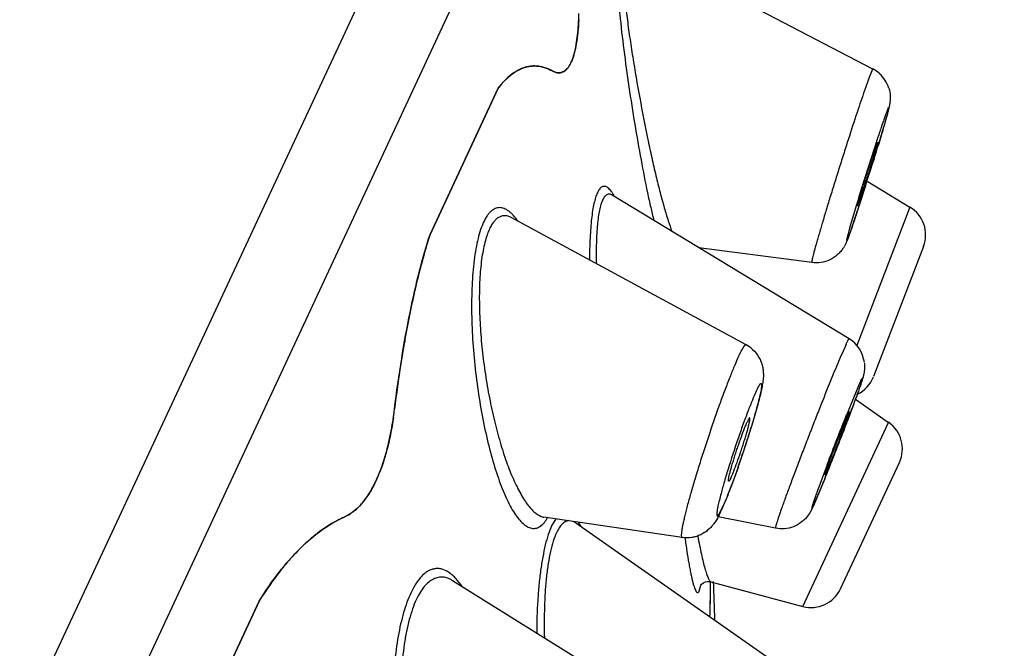
# Model space of a CAD drawing. Units: millimetres. Extents: x 72 to 9921, y -938 to 626.
# Drawn here: x 9116 to 9128, y -273 to -265 of the extents above; entities that cross this region are included whole.
import ezdxf

# ---------------------------------------------------------------- set-up
doc = ezdxf.new("R2010")
doc.units = ezdxf.units.MM
doc.header["$MEASUREMENT"] = 0
doc.styles.get("Standard").update_dxf_attribs({"font": 'helr45w_0.ttf'})
doc.dimstyles.get("Standard").update_dxf_attribs({"dimscale": 5, "dimtxt": 2.5, "dimasz": 0.8, "dimexe": 1, "dimexo": 1, "dimgap": 1, "dimtad": 2, "dimtih": 1, "dimtoh": 1, "dimdec": 0, "dimzin": 0, "dimdsep": 46, "dimtxsty": 'Standard', "dimblk": 'DOT', "dimcen": 2, "dimclrd": 1, "dimclre": 1, "dimclrt": 1, "dimadec": 0, "dimazin": 0, "dimtfac": 1, "dimtdec": 0, "dimtofl": 0, "dimtmove": 0, "dimatfit": 3, "dimfxl": 1, "dimtolj": 1, "dimtzin": 0, "dimarcsym": 0})

# ---------------------------------------------------------------- blocks, each defined once
blk = doc.blocks.new('_Dot')
at = {"color": 0, "linetype": 'ByBlock', "lineweight": -2}
blk.add_line((-0.5, 0), (-1, 0), dxfattribs=at)
at = {"color": 0, "linetype": 'ByBlock', "const_width": 0.5}
blk.add_lwpolyline([(-0.25, 0, 1), (0.25, 0, 1)], format="xyb", close=True, dxfattribs=at)
blk = doc.blocks.new('*D5')
at = {"color": 1, "lineweight": -2, "transparency": 16777216}
for p, q in [((9090.307, -244.637), (9176.564, -244.637)), ((9171.564, -248.637), (9171.564, -472.856)), ((9075.843, -476.856), (9176.564, -476.856))]:
    blk.add_line(p, q, dxfattribs=at)
at = {"color": 1, "lineweight": -2, "transparency": 16777216, "xscale": 4, "yscale": 4, "zscale": 4}
for p, rotation in [((9171.564, -244.637), 90), ((9171.564, -476.856), 270)]:
    blk.add_blockref('_Dot', p, dxfattribs=dict(at, rotation=rotation))
at = {"color": 1, "transparency": 16777216, "insert": (9190.544, -360.746), "char_height": 12.5, "attachment_point": 5}
blk.add_mtext('\\A1;230', dxfattribs=at)

msp = doc.modelspace()

# ---------------------------------------------------------------- linework, layer by layer
at = {"color": 7, "linetype": 'Continuous'}
for p, q in [((9091.826, -324.964), (9122.821, -258.494)), ((9093.199, -324.464), (9123.321, -259.868)), ((9125.993, -265.731), (9123.026, -264.185)), ((9122.141, -265.753), (9122.185, -265.771)), ((9122.185, -265.771), (9122.141, -265.753)), ((9122.239, -265.775), (9122.283, -265.759)), ((9125.983, -265.746), (9125.952, -265.822)), ((9125.983, -265.746), (9125.993, -265.731)), ((9125.952, -265.822), (9125.904, -265.955)), ((9121.492, -265.961), (9120.673, -267.717)), ((9120.673, -267.717), (9121.492, -265.961)), ((9126.042, -266.627), (9126.048, -266.613)), ((9126.052, -266.608), (9126.048, -266.613)), ((9126.052, -266.611), (9126.052, -266.608)), ((9126.007, -266.81), (9126.001, -266.832)), ((9125.923, -267.079), (9126.439, -267.389)), ((9125.814, -267.367), (9125.881, -267.175)), ((9125.707, -268.972), (9122.86, -267.245)), ((9122.861, -267.246), (9122.86, -267.245)), ((9125.78, -267.413), (9125.714, -267.64)), ((9126.439, -267.389), (9125.8, -269.052)), ((9125.814, -267.367), (9125.811, -267.372)), ((9124.47, -269.043), (9121.648, -267.515)), ((9125.68, -267.788), (9125.686, -267.778)), ((9125.259, -268.056), (9123.902, -267.877)), ((9125.668, -267.825), (9125.647, -267.864)), ((9126.601, -267.861), (9126.001, -269.425)), ((9125.671, -269.037), (9125.619, -269.153)), ((9125.842, -269.488), (9125.675, -269.888)), ((9125.785, -269.695), (9126.182, -269.974)), ((9124.604, -269.786), (9124.534, -270.025)), ((9125.699, -269.867), (9125.58, -270.155)), ((9125.699, -269.867), (9125.711, -269.845)), ((9125.708, -269.858), (9125.702, -269.877)), ((9125.711, -269.845), (9125.708, -269.858)), ((9125.152, -272.184), (9126.182, -269.974)), ((9125.647, -270.063), (9125.639, -270.083)), ((9124.373, -270.517), (9124.282, -270.765)), ((9125.442, -270.484), (9125.319, -270.817)), ((9125.467, -270.492), (9125.428, -270.582)), ((9125.603, -271.973), (9126.311, -270.455)), ((9125.416, -270.604), (9125.428, -270.582)), ((9125.372, -270.756), (9125.274, -270.984)), ((9125.416, -270.65), (9125.284, -270.961)), ((9124.253, -270.84), (9124.168, -271.041)), ((9124.237, -270.875), (9124.184, -270.999)), ((9124.164, -271.04), (9124.184, -270.999)), ((9125.274, -270.984), (9125.235, -271.06)), ((9125.273, -270.985), (9125.284, -270.961)), ((9119.712, -271.074), (9119.642, -271.111)), ((9122.034, -271.111), (9122.042, -271.112)), ((9123.7, -271.357), (9122.042, -271.112)), ((9124.823, -271.245), (9124.134, -271.108)), ((9125.235, -271.06), (9125.207, -271.101)), ((9122.183, -271.132), (9122.134, -271.217)), ((9122.425, -271.18), (9122.394, -271.163)), ((9122.425, -271.18), (9124.833, -272.867)), ((9122.488, -271.224), (9122.457, -271.173)), ((9123.598, -273.529), (9120.944, -271.875)), ((9123.907, -272), (9123.925, -271.929)), ((9124.006, -271.885), (9124.028, -271.885)), ((9124.028, -271.885), (9124.047, -271.888)), ((9124.047, -271.888), (9124.048, -271.888)), ((9124.048, -271.888), (9125.152, -272.184)), ((9118.619, -272.122), (9117.364, -274.813)), ((9117.364, -274.813), (9118.619, -272.122))]:
    msp.add_line(p, q, dxfattribs=at)
msp.add_lwpolyline([(9123.919, -271.94), (9123.919, -271.939), (9123.921, -271.935), (9123.926, -271.928), (9123.935, -271.918), (9123.947, -271.907), (9123.963, -271.897), (9123.983, -271.889), (9124.006, -271.885)], dxfattribs=at)
for centre, radius, start, end in [((9121.925, -266.075), 0.381, 91.8425, 96.1959), ((9121.925, -266.076), 0.382, 88.7643, 91.8374), ((9121.925, -266.089), 0.395, 80.7793, 88.7099), ((9121.919, -266.119), 0.425, 74.9702, 80.7457), ((9122.226, -265.619), 0.158, 254.9786, 257.4446), ((9125.813, -266.075), 0.389, 48.0335, 62.4485), ((9125.813, -266.076), 0.389, 17.0815, 48.03), ((9107.053, -260.867), 19.864, 342.9531, 343.7635), ((9158.277, -277.195), 33.937, 161.8338, 163.2477), ((9095.972, -257.508), 31.443, 342.7915, 343.0197), ((9097.986, -258.128), 29.335, 342.8943, 343.0962), ((9091.717, -256.192), 35.896, 342.0988, 342.756), ((9094.624, -257.096), 32.852, 342.7577, 342.8976), ((9099.736, -258.781), 27.47, 341.5962, 342.0961), ((9098.691, -258.445), 28.567, 341.684, 342.0943), ((9107.931, -261.5), 18.836, 341.221, 341.6724), ((9126.239, -267.722), 0.388, 339, 59), ((9125.271, -267.642), 0.437, 327.0183, 329.487), ((9133.923, -271.379), 13.763, 169.7631, 170.1095), ((9125.505, -269.304), 0.389, 7.6499, 58.7347), ((9135.145, -271.588), 15.003, 170.3579, 171.1156), ((9134.393, -271.461), 14.24, 170.1082, 170.3561), ((9124.282, -269.389), 0.394, 47.5667, 61.4974), ((9137.278, -271.919), 17.161, 171.1234, 172.962), ((9125.639, -269.286), 0.388, 295.6464, 339), ((9106.673, -262.735), 20.34, 339.1888, 340.0199), ((9115.722, -269.255), 4.559, 351.7127, 352.9224), ((9156.928, -282.417), 33.672, 158.1538, 159.2437), ((9113.858, -266.767), 11.162, 342.6433, 343.0316), ((9095.08, -258.365), 32.729, 339.0234, 339.1375), ((9097.038, -259.115), 30.632, 339.0589, 339.2546), ((9097.147, -259.152), 30.517, 339.1366, 339.2556), ((9125.96, -270.291), 0.388, 335, 55), ((9112.998, -266.499), 12.063, 342.2592, 342.646), ((9093.26, -257.669), 34.678, 338.6368, 339.0225), ((9112.203, -266.245), 12.897, 341.0704, 342.2596), ((9095.182, -258.425), 32.613, 338.3292, 338.5183), ((9094.929, -258.326), 32.884, 338.3674, 338.5152), ((9093.487, -257.759), 34.433, 338.5157, 338.638), ((9093.651, -257.822), 34.257, 338.5181, 338.6371), ((9112.535, -266.359), 12.547, 340.645, 341.0711), ((9100.17, -260.409), 27.244, 337.8429, 338.3751), ((9100.702, -260.62), 26.672, 337.9096, 338.3328), ((9109.186, -264.069), 17.513, 337.5523, 337.8084), ((9117.653, -268.237), 7.095, 338.4729, 339.1297), ((9122.716, -270.364), 1.602, 333.1131, 335.0241), ((9121.649, -270.87), 0.502, 328.6493, 330.208), ((9120.563, -272.925), 2.041, 128.8728, 129.435), ((9120.519, -272.87), 1.971, 127.5905, 128.8787), ((9096.007, -271.504), 28.04, 359.0744, 359.2192), ((9096.276, -271.508), 27.771, 359.0738, 359.2199), ((9069.334, -274.014), 54.786, 1.7411, 2.2257), ((9090.762, -271.408), 33.286, 358.4516, 359.0553), ((9092.106, -271.438), 31.942, 358.4389, 359.0681), ((9125.252, -271.809), 0.388, 255, 335)]:
    msp.add_arc(centre, radius, start, end, dxfattribs=at)
for points, knots in [([(9122.904, -264.389), (9122.905, -264.436), (9122.908, -264.539), (9122.922, -264.768), (9122.952, -265.09), (9123, -265.507), (9123.061, -265.946), (9123.13, -266.388), (9123.204, -266.811), (9123.269, -267.144), (9123.322, -267.386), (9123.349, -267.498), (9123.362, -267.551)], [0, 0, 0, 0, 0.044649, 0.096086, 0.215, 0.348514, 0.489313, 0.630945, 0.767395, 0.892586, 0.948943, 1, 1, 1, 1]), ([(9122.976, -264.386), (9122.977, -264.433), (9122.981, -264.539), (9122.993, -264.71), (9123.013, -264.906), (9123.04, -265.12), (9123.071, -265.349), (9123.12, -265.67), (9123.19, -266.077), (9123.269, -266.479), (9123.335, -266.79), (9123.385, -267.007), (9123.435, -267.208), (9123.484, -267.389), (9123.53, -267.545), (9123.563, -267.639), (9123.579, -267.682)], [0, 0, 0, 0, 0.042613, 0.094261, 0.153344, 0.218253, 0.28752, 0.359768, 0.50845, 0.655486, 0.725791, 0.792545, 0.854595, 0.910734, 0.959648, 1, 1, 1, 1]), ([(9122.283, -265.759), (9122.297, -265.75), (9122.325, -265.725), (9122.358, -265.674), (9122.387, -265.608), (9122.411, -265.526), (9122.431, -265.43), (9122.446, -265.32), (9122.457, -265.196), (9122.461, -265.11), (9122.462, -265.064)], [0, 0, 0, 0, 0.067438, 0.148194, 0.245554, 0.360985, 0.494809, 0.646583, 0.815313, 1, 1, 1, 1]), ([(9122.459, -265.138), (9122.457, -265.19), (9122.45, -265.286), (9122.433, -265.421), (9122.409, -265.536), (9122.383, -265.618), (9122.358, -265.672), (9122.338, -265.704), (9122.317, -265.731), (9122.295, -265.752), (9122.271, -265.766), (9122.245, -265.775), (9122.219, -265.777), (9122.201, -265.775), (9122.192, -265.773)], [0, 0, 0, 0, 0.203666, 0.384008, 0.539326, 0.668924, 0.724342, 0.773882, 0.818109, 0.857865, 0.894345, 0.929068, 0.963741, 1, 1, 1, 1]), ([(9121.492, -265.961), (9121.522, -265.921), (9121.583, -265.851), (9121.685, -265.767), (9121.776, -265.721), (9121.848, -265.701), (9121.884, -265.696), (9121.902, -265.695)], [0, 0, 0, 0, 0.29386, 0.552219, 0.783417, 0.892704, 1, 1, 1, 1]), ([(9121.884, -265.696), (9121.849, -265.7), (9121.778, -265.718), (9121.677, -265.773), (9121.58, -265.855), (9121.521, -265.923), (9121.492, -265.961)], [0, 0, 0, 0, 0.216106, 0.448267, 0.707101, 1, 1, 1, 1]), ([(9121.902, -265.695), (9121.923, -265.693), (9121.967, -265.694), (9122.009, -265.703), (9122.03, -265.708)], [0, 0, 0, 0, 0.493771, 1, 1, 1, 1]), ([(9122.03, -265.708), (9122.039, -265.711), (9122.077, -265.722), (9122.114, -265.739), (9122.141, -265.753)], [0, 0, 0, 0, 0.240783, 1, 1, 1, 1]), ([(9122.141, -265.753), (9122.132, -265.748), (9122.096, -265.73), (9122.058, -265.716), (9122.03, -265.708)], [0, 0, 0, 0, 0.260468, 1, 1, 1, 1]), ([(9122.185, -265.771), (9122.194, -265.774), (9122.212, -265.777), (9122.231, -265.776), (9122.239, -265.775)], [0, 0, 0, 0, 0.513527, 1, 1, 1, 1]), ([(9125.904, -265.955), (9125.874, -266.04), (9125.809, -266.233), (9125.726, -266.486), (9125.653, -266.714), (9125.596, -266.894), (9125.54, -267.074), (9125.485, -267.249), (9125.434, -267.416), (9125.388, -267.57), (9125.353, -267.689), (9125.329, -267.774), (9125.313, -267.831), (9125.298, -267.882), (9125.286, -267.926), (9125.276, -267.964), (9125.268, -267.996), (9125.263, -268.021), (9125.259, -268.037), (9125.258, -268.047), (9125.258, -268.051), (9125.258, -268.054), (9125.258, -268.055), (9125.258, -268.056), (9125.259, -268.056)], [0, 0, 0, 0, 0.123503, 0.278323, 0.36285, 0.449382, 0.535811, 0.620027, 0.699945, 0.773641, 0.839276, 0.868565, 0.895272, 0.919225, 0.940259, 0.958256, 0.973123, 0.984769, 0.99311, 0.996025, 0.998112, 0.998852, 0.999398, 1, 1, 1, 1]), ([(9126.185, -265.961), (9126.194, -265.991), (9126.202, -266.036), (9126.202, -266.093), (9126.199, -266.128), (9126.195, -266.155), (9126.191, -266.176), (9126.186, -266.195), (9126.176, -266.237), (9126.156, -266.313), (9126.136, -266.382), (9126.125, -266.421)], [0, 0, 0, 0, 0.19914, 0.288138, 0.362162, 0.418627, 0.461878, 0.501603, 0.542869, 0.739083, 1, 1, 1, 1]), ([(9126.176, -266.202), (9126.173, -266.208), (9126.166, -266.225), (9126.155, -266.255), (9126.14, -266.295), (9126.123, -266.344), (9126.103, -266.401), (9126.072, -266.492), (9126.048, -266.564), (9126.032, -266.614)], [0, 0, 0, 0, 0.050219, 0.124508, 0.221775, 0.340878, 0.480229, 0.637875, 1, 1, 1, 1]), ([(9126.176, -266.202), (9126.177, -266.2), (9126.178, -266.198), (9126.18, -266.194), (9126.181, -266.192), (9126.182, -266.191), (9126.183, -266.191), (9126.183, -266.191), (9126.184, -266.192), (9126.184, -266.192), (9126.184, -266.194), (9126.184, -266.195), (9126.183, -266.198), (9126.183, -266.202), (9126.182, -266.208), (9126.18, -266.215), (9126.178, -266.223), (9126.175, -266.237), (9126.17, -266.258), (9126.163, -266.286), (9126.154, -266.319), (9126.143, -266.356), (9126.131, -266.398), (9126.113, -266.461), (9126.087, -266.548), (9126.066, -266.62), (9126.054, -266.658)], [0, 0, 0, 0, 0.010485, 0.018236, 0.023299, 0.024875, 0.025909, 0.026699, 0.027769, 0.029391, 0.031646, 0.034562, 0.038152, 0.04738, 0.059359, 0.074102, 0.091595, 0.111797, 0.160143, 0.21877, 0.287304, 0.365364, 0.452449, 0.547907, 0.761272, 1, 1, 1, 1]), ([(9125.881, -267.175), (9125.9, -267.116), (9125.929, -267.027), (9125.966, -266.908), (9125.992, -266.823), (9126.012, -266.757), (9126.026, -266.71), (9126.034, -266.681), (9126.041, -266.657), (9126.046, -266.637), (9126.05, -266.622), (9126.051, -266.615), (9126.052, -266.611)], [0, 0, 0, 0, 0.315646, 0.479139, 0.633659, 0.770183, 0.829186, 0.880745, 0.924178, 0.958893, 0.984304, 1, 1, 1, 1]), ([(9125.876, -267.135), (9125.892, -267.084), (9125.923, -266.982), (9125.963, -266.859), (9125.994, -266.766), (9126.013, -266.709), (9126.029, -266.664), (9126.038, -266.638), (9126.042, -266.627)], [0, 0, 0, 0, 0.299546, 0.597536, 0.730237, 0.844591, 0.935799, 1, 1, 1, 1]), ([(9122.81, -267.157), (9122.805, -267.153), (9122.794, -267.146), (9122.776, -267.14), (9122.758, -267.139), (9122.741, -267.144), (9122.725, -267.155), (9122.71, -267.171), (9122.696, -267.192), (9122.687, -267.208), (9122.683, -267.216)], [0, 0, 0, 0, 0.124132, 0.233222, 0.334067, 0.435779, 0.547502, 0.67611, 0.826041, 1, 1, 1, 1]), ([(9122.892, -267.263), (9122.885, -267.251), (9122.872, -267.229), (9122.852, -267.2), (9122.832, -267.176), (9122.817, -267.163), (9122.81, -267.157)], [0, 0, 0, 0, 0.301993, 0.568927, 0.801046, 1, 1, 1, 1]), ([(9125.811, -267.372), (9125.81, -267.372), (9125.81, -267.371), (9125.81, -267.37), (9125.811, -267.366), (9125.812, -267.361), (9125.813, -267.354), (9125.816, -267.345), (9125.818, -267.333), (9125.822, -267.32), (9125.828, -267.3), (9125.836, -267.27), (9125.848, -267.229), (9125.862, -267.184), (9125.871, -267.152), (9125.876, -267.135)], [0, 0, 0, 0, 0.001784, 0.005357, 0.018705, 0.040551, 0.070943, 0.109794, 0.156821, 0.211714, 0.274161, 0.420463, 0.592881, 0.787457, 1, 1, 1, 1]), ([(9122.683, -267.216), (9122.675, -267.235), (9122.659, -267.277), (9122.641, -267.349), (9122.625, -267.434), (9122.612, -267.533), (9122.602, -267.642), (9122.592, -267.807), (9122.589, -267.936), (9122.589, -268.024)], [0, 0, 0, 0, 0.074328, 0.165065, 0.271607, 0.393006, 0.527977, 0.675112, 1, 1, 1, 1]), ([(9122.746, -267.304), (9122.738, -267.321), (9122.723, -267.362), (9122.707, -267.429), (9122.693, -267.51), (9122.682, -267.603), (9122.675, -267.707), (9122.669, -267.863), (9122.669, -267.985), (9122.671, -268.069)], [0, 0, 0, 0, 0.074028, 0.164595, 0.271124, 0.392642, 0.527797, 0.675097, 1, 1, 1, 1]), ([(9122.86, -267.245), (9122.855, -267.242), (9122.845, -267.237), (9122.828, -267.233), (9122.813, -267.234), (9122.797, -267.239), (9122.783, -267.249), (9122.764, -267.27), (9122.753, -267.29), (9122.746, -267.304)], [0, 0, 0, 0, 0.120781, 0.229179, 0.331586, 0.436032, 0.550204, 0.67996, 1, 1, 1, 1]), ([(9121.73, -267.558), (9121.713, -267.534), (9121.687, -267.5), (9121.648, -267.461), (9121.62, -267.438), (9121.592, -267.419), (9121.564, -267.406), (9121.536, -267.397), (9121.508, -267.394), (9121.481, -267.397), (9121.445, -267.408), (9121.411, -267.431), (9121.38, -267.463), (9121.348, -267.505), (9121.329, -267.542), (9121.316, -267.568)], [0, 0, 0, 0, 0.160049, 0.231109, 0.296399, 0.356305, 0.411454, 0.462803, 0.511655, 0.559622, 0.608506, 0.715482, 0.77669, 0.844221, 1, 1, 1, 1]), ([(9121.316, -267.568), (9121.303, -267.598), (9121.278, -267.663), (9121.247, -267.77), (9121.222, -267.892), (9121.194, -268.08), (9121.173, -268.339), (9121.17, -268.671), (9121.185, -269.02), (9121.218, -269.373), (9121.266, -269.721), (9121.329, -270.053), (9121.403, -270.36), (9121.475, -270.596), (9121.537, -270.766), (9121.585, -270.877), (9121.634, -270.976), (9121.684, -271.062), (9121.734, -271.133), (9121.786, -271.188), (9121.837, -271.227), (9121.882, -271.245), (9121.917, -271.249), (9121.942, -271.247), (9121.966, -271.239), (9122, -271.223), (9122.04, -271.187), (9122.065, -271.152), (9122.077, -271.131)], [0, 0, 0, 0, 0.023632, 0.050847, 0.081395, 0.114952, 0.189568, 0.271503, 0.357556, 0.44491, 0.531134, 0.61407, 0.691767, 0.76235, 0.794417, 0.824036, 0.851005, 0.875155, 0.896362, 0.91461, 0.930085, 0.943323, 0.949447, 0.955471, 0.961603, 0.96805, 0.98255, 1, 1, 1, 1]), ([(9121.648, -267.515), (9121.636, -267.509), (9121.613, -267.498), (9121.576, -267.491), (9121.539, -267.494), (9121.504, -267.507), (9121.471, -267.529), (9121.44, -267.562), (9121.411, -267.603), (9121.395, -267.635), (9121.387, -267.652)], [0, 0, 0, 0, 0.118546, 0.22723, 0.331523, 0.438174, 0.553843, 0.683901, 0.831996, 1, 1, 1, 1]), ([(9125.764, -267.564), (9125.755, -267.592), (9125.737, -267.643), (9125.712, -267.714), (9125.69, -267.773), (9125.675, -267.808), (9125.668, -267.825)], [0, 0, 0, 0, 0.320774, 0.587066, 0.802047, 1, 1, 1, 1]), ([(9125.801, -267.454), (9125.788, -267.493), (9125.764, -267.564), (9125.735, -267.648), (9125.715, -267.703), (9125.704, -267.734), (9125.694, -267.759), (9125.688, -267.772), (9125.686, -267.778)], [0, 0, 0, 0, 0.361795, 0.656257, 0.774409, 0.871673, 0.94716, 1, 1, 1, 1]), ([(9121.387, -267.652), (9121.376, -267.676), (9121.355, -267.729), (9121.33, -267.815), (9121.309, -267.912), (9121.285, -268.061), (9121.267, -268.267), (9121.263, -268.532), (9121.273, -268.813), (9121.298, -269.103), (9121.335, -269.393), (9121.384, -269.678), (9121.443, -269.951), (9121.511, -270.207), (9121.587, -270.442), (9121.656, -270.621), (9121.716, -270.748), (9121.76, -270.832), (9121.805, -270.907), (9121.85, -270.971), (9121.895, -271.024), (9121.952, -271.076), (9122.001, -271.104), (9122.034, -271.111)], [0, 0, 0, 0, 0.021552, 0.046038, 0.073293, 0.103103, 0.169305, 0.242368, 0.319917, 0.399816, 0.480181, 0.559421, 0.636089, 0.70889, 0.77656, 0.837877, 0.865779, 0.891646, 0.915353, 0.93679, 0.955894, 0.972683, 1, 1, 1, 1]), ([(9125.714, -267.64), (9125.711, -267.652), (9125.705, -267.674), (9125.696, -267.705), (9125.69, -267.728), (9125.687, -267.744), (9125.684, -267.754), (9125.682, -267.763), (9125.681, -267.77), (9125.679, -267.776), (9125.679, -267.781), (9125.678, -267.785), (9125.678, -267.787), (9125.679, -267.789), (9125.68, -267.788), (9125.68, -267.788)], [0, 0, 0, 0, 0.239345, 0.447728, 0.62395, 0.699628, 0.766822, 0.825385, 0.875179, 0.916129, 0.94826, 0.971642, 0.986464, 0.993611, 1, 1, 1, 1]), ([(9120.246, -269.817), (9120.271, -269.613), (9120.326, -269.224), (9120.425, -268.669), (9120.538, -268.172), (9120.626, -267.861), (9120.673, -267.717)], [0, 0, 0, 0, 0.286852, 0.549545, 0.787387, 1, 1, 1, 1]), ([(9120.673, -267.717), (9120.644, -267.806), (9120.589, -267.992), (9120.484, -268.396), (9120.419, -268.714), (9120.379, -268.933)], [0, 0, 0, 0, 0.224299, 0.465942, 1, 1, 1, 1]), ([(9125.637, -267.88), (9125.628, -267.894), (9125.607, -267.923), (9125.557, -267.974), (9125.479, -268.027), (9125.371, -268.06), (9125.296, -268.061), (9125.259, -268.056)], [0, 0, 0, 0, 0.11566, 0.239379, 0.491679, 0.745579, 1, 1, 1, 1]), ([(9125.671, -269.037), (9125.675, -269.027), (9125.682, -269.014), (9125.69, -268.997), (9125.695, -268.988), (9125.699, -268.981), (9125.702, -268.976), (9125.704, -268.974), (9125.705, -268.973), (9125.706, -268.972), (9125.707, -268.972)], [0, 0, 0, 0, 0.431036, 0.601502, 0.741564, 0.851003, 0.929733, 0.957682, 0.978226, 1, 1, 1, 1]), ([(9124.38, -269.183), (9124.386, -269.171), (9124.396, -269.15), (9124.411, -269.12), (9124.424, -269.095), (9124.435, -269.077), (9124.443, -269.065), (9124.448, -269.058), (9124.452, -269.052), (9124.458, -269.046), (9124.466, -269.041), (9124.47, -269.043)], [0, 0, 0, 0, 0.224205, 0.420843, 0.58913, 0.728362, 0.786915, 0.838035, 0.881732, 0.91815, 1, 1, 1, 1]), ([(9124.548, -269.098), (9124.578, -269.126), (9124.617, -269.174), (9124.651, -269.246), (9124.667, -269.301), (9124.676, -269.353), (9124.678, -269.4), (9124.677, -269.441), (9124.672, -269.488), (9124.662, -269.546), (9124.647, -269.618), (9124.627, -269.699), (9124.612, -269.756), (9124.604, -269.786)], [0, 0, 0, 0, 0.166655, 0.248617, 0.328043, 0.401166, 0.464483, 0.519331, 0.56796, 0.659674, 0.759512, 0.872598, 1, 1, 1, 1]), ([(9124.38, -269.183), (9124.364, -269.217), (9124.33, -269.294), (9124.278, -269.422), (9124.22, -269.571), (9124.136, -269.799), (9124.052, -270.041), (9123.969, -270.29), (9123.91, -270.476), (9123.855, -270.655), (9123.806, -270.821), (9123.77, -270.95), (9123.746, -271.043), (9123.731, -271.105), (9123.718, -271.161), (9123.708, -271.21), (9123.7, -271.253), (9123.695, -271.284), (9123.693, -271.305), (9123.692, -271.318), (9123.691, -271.329), (9123.692, -271.338), (9123.693, -271.346), (9123.694, -271.351), (9123.696, -271.355), (9123.699, -271.357), (9123.7, -271.357)], [0, 0, 0, 0, 0.049766, 0.110714, 0.181102, 0.259003, 0.429047, 0.516599, 0.602709, 0.685044, 0.761411, 0.82975, 0.860322, 0.888235, 0.913301, 0.935335, 0.954204, 0.969819, 0.976383, 0.982109, 0.986993, 0.991038, 0.994264, 0.996724, 0.998538, 1, 1, 1, 1]), ([(9125.619, -269.153), (9125.584, -269.233), (9125.507, -269.419), (9125.409, -269.664), (9125.32, -269.887), (9125.25, -270.067), (9125.18, -270.247), (9125.112, -270.424), (9125.048, -270.592), (9124.99, -270.748), (9124.946, -270.869), (9124.914, -270.956), (9124.894, -271.014), (9124.876, -271.066), (9124.86, -271.111), (9124.847, -271.151), (9124.837, -271.183), (9124.829, -271.209), (9124.825, -271.226), (9124.823, -271.236), (9124.822, -271.24), (9124.822, -271.243), (9124.822, -271.244), (9124.823, -271.245), (9124.823, -271.245)], [0, 0, 0, 0, 0.117424, 0.269149, 0.353177, 0.439817, 0.526847, 0.612026, 0.693195, 0.76825, 0.835287, 0.865258, 0.892581, 0.917094, 0.938659, 0.957137, 0.972391, 0.984323, 0.992884, 0.995891, 0.998049, 0.998814, 0.999378, 1, 1, 1, 1]), ([(9125.89, -269.253), (9125.892, -269.268), (9125.894, -269.297), (9125.893, -269.338), (9125.888, -269.373), (9125.882, -269.407), (9125.872, -269.441), (9125.86, -269.481), (9125.846, -269.523), (9125.822, -269.592), (9125.803, -269.646), (9125.788, -269.685)], [0, 0, 0, 0, 0.100685, 0.195047, 0.276326, 0.337683, 0.426832, 0.513027, 0.610647, 0.72402, 1, 1, 1, 1]), ([(9125.842, -269.488), (9125.844, -269.484), (9125.847, -269.477), (9125.852, -269.467), (9125.856, -269.459), (9125.86, -269.452), (9125.863, -269.448), (9125.865, -269.445), (9125.866, -269.444), (9125.866, -269.444), (9125.867, -269.444), (9125.867, -269.445), (9125.867, -269.446), (9125.867, -269.448), (9125.867, -269.45), (9125.866, -269.454), (9125.864, -269.46), (9125.862, -269.469), (9125.859, -269.479), (9125.855, -269.491), (9125.851, -269.505), (9125.846, -269.521), (9125.84, -269.538), (9125.831, -269.565), (9125.818, -269.602), (9125.801, -269.65), (9125.773, -269.726), (9125.734, -269.832), (9125.702, -269.919), (9125.684, -269.965)], [0, 0, 0, 0, 0.021575, 0.040008, 0.055269, 0.06733, 0.076175, 0.081816, 0.083482, 0.084505, 0.085348, 0.08669, 0.08877, 0.091647, 0.095336, 0.099842, 0.111301, 0.126006, 0.143925, 0.16502, 0.189252, 0.216581, 0.246958, 0.280295, 0.355466, 0.441323, 0.537091, 0.754791, 1, 1, 1, 1]), ([(9124.591, -269.602), (9124.596, -269.591), (9124.605, -269.572), (9124.616, -269.55), (9124.625, -269.535), (9124.63, -269.527), (9124.635, -269.519), (9124.64, -269.513), (9124.644, -269.509), (9124.647, -269.506), (9124.65, -269.505), (9124.653, -269.506), (9124.655, -269.509), (9124.656, -269.513), (9124.657, -269.518), (9124.657, -269.529), (9124.656, -269.546), (9124.652, -269.571), (9124.647, -269.601), (9124.639, -269.638), (9124.629, -269.679), (9124.613, -269.745), (9124.588, -269.837), (9124.554, -269.958), (9124.513, -270.09), (9124.469, -270.229), (9124.422, -270.37), (9124.375, -270.509), (9124.327, -270.642), (9124.282, -270.763), (9124.252, -270.839), (9124.237, -270.875)], [0, 0, 0, 0, 0.02222, 0.040628, 0.048362, 0.055096, 0.060821, 0.065532, 0.069241, 0.072002, 0.073976, 0.07558, 0.077481, 0.080125, 0.083684, 0.088226, 0.100353, 0.116555, 0.136716, 0.160685, 0.188303, 0.219388, 0.290878, 0.372826, 0.462675, 0.557496, 0.654282, 0.749906, 0.841264, 0.92553, 1, 1, 1, 1]), ([(9124.591, -269.602), (9124.575, -269.636), (9124.541, -269.716), (9124.488, -269.849), (9124.43, -270.006), (9124.349, -270.237), (9124.272, -270.471), (9124.205, -270.696), (9124.176, -270.8), (9124.164, -270.848)], [0, 0, 0, 0, 0.086361, 0.197066, 0.326118, 0.466885, 0.754212, 0.885796, 1, 1, 1, 1]), ([(9119.642, -271.111), (9119.68, -271.095), (9119.755, -271.049), (9119.856, -270.952), (9119.948, -270.826), (9120.03, -270.671), (9120.102, -270.489), (9120.163, -270.284), (9120.212, -270.057), (9120.236, -269.899), (9120.246, -269.817)], [0, 0, 0, 0, 0.083682, 0.1764, 0.280984, 0.398955, 0.530717, 0.675737, 0.832712, 1, 1, 1, 1]), ([(9120.233, -269.912), (9120.223, -269.982), (9120.2, -270.117), (9120.155, -270.312), (9120.101, -270.49), (9120.039, -270.649), (9119.969, -270.789), (9119.891, -270.907), (9119.807, -271.002), (9119.744, -271.053), (9119.712, -271.074)], [0, 0, 0, 0, 0.162218, 0.315254, 0.45782, 0.588967, 0.708248, 0.815814, 0.912517, 1, 1, 1, 1]), ([(9124.29, -270.634), (9124.295, -270.623), (9124.306, -270.598), (9124.331, -270.538), (9124.364, -270.45), (9124.397, -270.354), (9124.424, -270.273), (9124.444, -270.212), (9124.462, -270.153), (9124.478, -270.099), (9124.492, -270.049), (9124.502, -270.007), (9124.509, -269.976), (9124.513, -269.956), (9124.515, -269.944), (9124.516, -269.935), (9124.516, -269.928), (9124.516, -269.924), (9124.515, -269.922), (9124.515, -269.921), (9124.514, -269.92)], [0, 0, 0, 0, 0.049474, 0.110133, 0.257748, 0.426913, 0.514134, 0.600003, 0.682186, 0.758547, 0.827047, 0.885792, 0.933381, 0.952596, 0.968558, 0.981193, 0.990504, 0.993939, 0.996599, 1, 1, 1, 1]), ([(9124.514, -269.92), (9124.513, -269.92), (9124.511, -269.921), (9124.509, -269.923), (9124.506, -269.926), (9124.503, -269.931), (9124.499, -269.938), (9124.492, -269.95), (9124.488, -269.959), (9124.485, -269.966)], [0, 0, 0, 0, 0.034581, 0.090236, 0.172845, 0.28344, 0.421949, 0.587943, 1, 1, 1, 1]), ([(9125.702, -269.877), (9125.697, -269.892), (9125.685, -269.929), (9125.662, -269.992), (9125.633, -270.069), (9125.589, -270.185), (9125.534, -270.328), (9125.488, -270.44), (9125.467, -270.492)], [0, 0, 0, 0, 0.074704, 0.178397, 0.304954, 0.447017, 0.743783, 1, 1, 1, 1]), ([(9124.261, -270.68), (9124.26, -270.68), (9124.259, -270.679), (9124.259, -270.676), (9124.258, -270.673), (9124.258, -270.666), (9124.259, -270.657), (9124.261, -270.645), (9124.265, -270.624), (9124.272, -270.594), (9124.283, -270.551), (9124.297, -270.502), (9124.313, -270.448), (9124.331, -270.389), (9124.35, -270.328), (9124.377, -270.247), (9124.411, -270.151), (9124.444, -270.063), (9124.468, -270.003), (9124.479, -269.978), (9124.485, -269.966)], [0, 0, 0, 0, 0.003401, 0.006061, 0.009496, 0.018807, 0.031442, 0.047404, 0.066619, 0.114208, 0.172953, 0.241453, 0.317814, 0.399997, 0.485866, 0.573087, 0.742252, 0.889867, 0.950526, 1, 1, 1, 1]), ([(9125.58, -270.155), (9125.569, -270.182), (9125.548, -270.237), (9125.517, -270.317), (9125.492, -270.382), (9125.474, -270.431), (9125.462, -270.465), (9125.451, -270.495), (9125.441, -270.522), (9125.433, -270.546), (9125.426, -270.565), (9125.422, -270.579), (9125.419, -270.589), (9125.417, -270.594), (9125.416, -270.598), (9125.416, -270.601), (9125.415, -270.603), (9125.415, -270.604), (9125.416, -270.604)], [0, 0, 0, 0, 0.184824, 0.367911, 0.540662, 0.62054, 0.694758, 0.762511, 0.823026, 0.87553, 0.919324, 0.953979, 0.967766, 0.979133, 0.98804, 0.994452, 0.998367, 1, 1, 1, 1]), ([(9124.29, -270.634), (9124.287, -270.641), (9124.282, -270.651), (9124.276, -270.663), (9124.272, -270.669), (9124.268, -270.674), (9124.266, -270.678), (9124.263, -270.68), (9124.261, -270.681), (9124.261, -270.68)], [0, 0, 0, 0, 0.412057, 0.578051, 0.71656, 0.827155, 0.909764, 0.965419, 1, 1, 1, 1]), ([(9124.164, -270.848), (9124.157, -270.875), (9124.147, -270.912), (9124.136, -270.961), (9124.129, -270.991), (9124.124, -271.018), (9124.121, -271.041), (9124.118, -271.06), (9124.117, -271.074), (9124.118, -271.082), (9124.118, -271.087), (9124.119, -271.091), (9124.12, -271.093), (9124.122, -271.095), (9124.124, -271.096), (9124.127, -271.095), (9124.131, -271.092), (9124.137, -271.085), (9124.145, -271.074), (9124.154, -271.058), (9124.16, -271.046), (9124.164, -271.04)], [0, 0, 0, 0, 0.251428, 0.360415, 0.457554, 0.542411, 0.61457, 0.67365, 0.719399, 0.737324, 0.752035, 0.763683, 0.772587, 0.779483, 0.785866, 0.793553, 0.803696, 0.833125, 0.875673, 0.931379, 1, 1, 1, 1]), ([(9125.319, -270.817), (9125.312, -270.836), (9125.3, -270.87), (9125.287, -270.91), (9125.277, -270.938), (9125.272, -270.955), (9125.267, -270.97), (9125.264, -270.981), (9125.262, -270.988), (9125.261, -270.992), (9125.26, -270.996), (9125.26, -270.999), (9125.259, -271.002), (9125.259, -271.004), (9125.259, -271.005), (9125.259, -271.005), (9125.26, -271.005), (9125.261, -271.005), (9125.262, -271.004), (9125.264, -271.001), (9125.266, -270.997), (9125.269, -270.992), (9125.271, -270.988), (9125.273, -270.985)], [0, 0, 0, 0, 0.263992, 0.485134, 0.578532, 0.660024, 0.729418, 0.786535, 0.810436, 0.831207, 0.84883, 0.863297, 0.874607, 0.882792, 0.887988, 0.889649, 0.890983, 0.894321, 0.900219, 0.921061, 0.936141, 0.95433, 1, 1, 1, 1]), ([(9118.619, -272.122), (9118.694, -272.002), (9118.845, -271.78), (9119.097, -271.491), (9119.359, -271.265), (9119.548, -271.153), (9119.642, -271.111)], [0, 0, 0, 0, 0.290273, 0.552462, 0.787901, 1, 1, 1, 1]), ([(9119.642, -271.111), (9119.614, -271.124), (9119.5, -271.179), (9119.394, -271.249), (9119.317, -271.308)], [0, 0, 0, 0, 0.23934, 1, 1, 1, 1]), ([(9124.145, -271.089), (9124.136, -271.106), (9124.117, -271.141), (9124.095, -271.175), (9124.082, -271.192)], [0, 0, 0, 0, 0.470492, 1, 1, 1, 1]), ([(9125.207, -271.101), (9125.196, -271.115), (9125.173, -271.141), (9125.12, -271.187), (9125.04, -271.232), (9124.932, -271.256), (9124.859, -271.252), (9124.823, -271.245)], [0, 0, 0, 0, 0.11754, 0.241293, 0.49295, 0.746225, 1, 1, 1, 1]), ([(9122.134, -271.217), (9122.119, -271.25), (9122.09, -271.326), (9122.055, -271.451), (9122.025, -271.596), (9122, -271.757), (9121.98, -271.931), (9121.961, -272.181), (9121.955, -272.374), (9121.954, -272.504)], [0, 0, 0, 0, 0.084649, 0.18459, 0.298217, 0.423565, 0.558495, 0.700908, 1, 1, 1, 1]), ([(9122.336, -271.154), (9122.33, -271.155), (9122.316, -271.158), (9122.289, -271.17), (9122.256, -271.197), (9122.221, -271.243), (9122.202, -271.28), (9122.192, -271.301)], [0, 0, 0, 0, 0.093293, 0.191118, 0.411448, 0.678522, 1, 1, 1, 1]), ([(9124.082, -271.192), (9124.074, -271.204), (9124.054, -271.228), (9124.018, -271.263), (9123.976, -271.296), (9123.927, -271.324), (9123.873, -271.345), (9123.798, -271.362), (9123.738, -271.362), (9123.7, -271.357)], [0, 0, 0, 0, 0.100154, 0.214535, 0.339174, 0.468488, 0.600162, 0.733194, 1, 1, 1, 1]), ([(9119.267, -271.348), (9119.209, -271.396), (9119.095, -271.501), (9118.99, -271.616), (9118.939, -271.677)], [0, 0, 0, 0, 0.482856, 1, 1, 1, 1]), ([(9122.192, -271.301), (9122.177, -271.333), (9122.149, -271.407), (9122.117, -271.53), (9122.09, -271.673), (9122.07, -271.831), (9122.055, -272.003), (9122.044, -272.248), (9122.044, -272.436), (9122.047, -272.563)], [0, 0, 0, 0, 0.084171, 0.184162, 0.298195, 0.424071, 0.559418, 0.701963, 1, 1, 1, 1]), ([(9123.889, -271.339), (9123.896, -271.377), (9123.91, -271.45), (9123.932, -271.554), (9123.953, -271.646), (9123.973, -271.725), (9123.993, -271.789), (9124.009, -271.833), (9124.022, -271.86), (9124.03, -271.874), (9124.038, -271.883), (9124.045, -271.887), (9124.047, -271.888)], [0, 0, 0, 0, 0.201902, 0.386151, 0.55048, 0.692523, 0.809911, 0.900585, 0.935503, 0.963413, 0.984566, 1, 1, 1, 1]), ([(9123.735, -271.36), (9123.742, -271.413), (9123.757, -271.515), (9123.777, -271.638), (9123.793, -271.727), (9123.804, -271.786), (9123.816, -271.838), (9123.827, -271.885), (9123.838, -271.925), (9123.849, -271.958), (9123.858, -271.981), (9123.865, -271.996), (9123.87, -272.004), (9123.875, -272.011), (9123.88, -272.015), (9123.885, -272.018), (9123.892, -272.018), (9123.898, -272.014), (9123.903, -272.007), (9123.906, -272.002), (9123.907, -272)], [0, 0, 0, 0, 0.228967, 0.433426, 0.525228, 0.609413, 0.685484, 0.752954, 0.811359, 0.86033, 0.899634, 0.915639, 0.929239, 0.940516, 0.949673, 0.957131, 0.963663, 0.978099, 0.987925, 1, 1, 1, 1]), ([(9118.939, -271.677), (9118.882, -271.745), (9118.77, -271.889), (9118.669, -272.042), (9118.619, -272.122)], [0, 0, 0, 0, 0.483661, 1, 1, 1, 1]), ([(9121.06, -271.946), (9121.037, -271.912), (9121.001, -271.865), (9120.947, -271.812), (9120.896, -271.771), (9120.842, -271.742), (9120.785, -271.729), (9120.743, -271.729), (9120.702, -271.736), (9120.661, -271.752), (9120.621, -271.777), (9120.582, -271.81), (9120.544, -271.852), (9120.493, -271.922), (9120.461, -271.982), (9120.441, -272.024)], [0, 0, 0, 0, 0.145258, 0.210182, 0.270245, 0.377754, 0.427384, 0.475939, 0.52509, 0.576562, 0.631894, 0.692378, 0.759036, 0.832442, 1, 1, 1, 1]), ([(9120.944, -271.875), (9120.926, -271.863), (9120.889, -271.844), (9120.829, -271.83), (9120.769, -271.833), (9120.71, -271.854), (9120.653, -271.892), (9120.6, -271.947), (9120.551, -272.019), (9120.522, -272.073), (9120.508, -272.103)], [0, 0, 0, 0, 0.113503, 0.218374, 0.320173, 0.425944, 0.54248, 0.675259, 0.827458, 1, 1, 1, 1]), ([(9120.441, -272.024), (9120.425, -272.06), (9120.393, -272.137), (9120.353, -272.261), (9120.318, -272.397), (9120.278, -272.598), (9120.243, -272.868), (9120.223, -273.205), (9120.225, -273.549), (9120.246, -273.891), (9120.284, -274.22), (9120.322, -274.433), (9120.344, -274.536)], [0, 0, 0, 0, 0.046407, 0.097634, 0.153119, 0.212273, 0.339084, 0.473144, 0.609792, 0.745192, 0.876161, 1, 1, 1, 1]), ([(9120.508, -272.103), (9120.491, -272.14), (9120.46, -272.218), (9120.421, -272.346), (9120.388, -272.487), (9120.352, -272.695), (9120.326, -272.974), (9120.32, -273.319), (9120.338, -273.667), (9120.377, -274.008), (9120.435, -274.331), (9120.487, -274.537), (9120.516, -274.635)], [0, 0, 0, 0, 0.046795, 0.098813, 0.155383, 0.215793, 0.345079, 0.480829, 0.617893, 0.752177, 0.880456, 1, 1, 1, 1])]:
    msp.add_open_spline(points, degree=3, knots=knots, dxfattribs=at)

# ---------------------------------------------------------------- dimensions: what is measured, and where the dimension line sits
dim = msp.add_linear_dim(base=(9171.564, -476.856), p1=(9085.307, -244.637), p2=(9070.843, -476.856), angle=90, text='230', dimstyle='Standard')
dim.commit()
dim.dimension.update_dxf_attribs({"geometry": '*D5', "text_midpoint": (9190.544, -360.746)})

doc.saveas('drawing.dxf')
